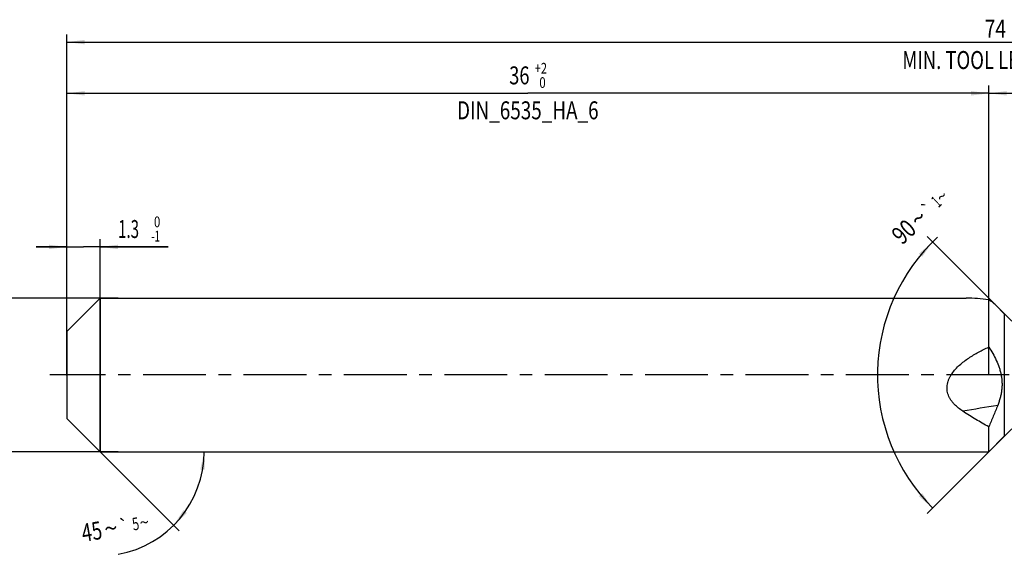
# Model space of a CAD drawing. Units: millimetres. Extents: x 0 to 594, y 0 to 420.
# Drawn here: x 118 to 310, y 153 to 257 of the extents above; entities that cross this region are included whole.
import ezdxf
from ezdxf.enums import TextEntityAlignment as Align

# ---------------------------------------------------------------- set-up
doc = ezdxf.new("R2010")
doc.units = ezdxf.units.MM
doc.header["$LTSCALE"] = 32.67
doc.linetypes.add('CENTER', pattern=[0.6, 0.375, -0.075, 0.075, -0.075])
doc.layers.get('0').update_dxf_attribs({"linetype": 'CONTINUOUS'})
for name, color, linetype in [('607925289-000_AXIS', 7, 'CONTINUOUS'), ('607925289-000_CL', 7, 'CONTINUOUS'), ('607925289-000_DIM', 7, 'CONTINUOUS')]:
    doc.layers.add(name, color=color, linetype=linetype)
doc.styles.get("Standard").update_dxf_attribs({"font": 'TXT.SHX', "width": 0.7})
doc.styles.add('TEXTSTYLE_2', font='gdt', dxfattribs={"width": 0.7})
doc.styles.add('TEXTSTYLE_3', font='TXT.SHX', dxfattribs={"width": 0.6})
doc.dimstyles.new('DIMSTYLE_1', dxfattribs={"dimtxt": 3.5, "dimasz": 3.5, "dimexe": 1.5, "dimexo": 0, "dimgap": 0.875, "dimtad": 1, "dimdec": 3, "dimlfac": 0.2, "dimdsep": 46, "dimtxsty": 'STANDARD', "dimblk": '_FILLED', "dimblk1": '_FILLED', "dimblk2": '_FILLED', "dimcen": 0.09, "dimclrt": 2, "dimadec": 3, "dimazin": 2, "dimtol": 1, "dimtp": 1.5, "dimtm": 1.5, "dimtfac": 1, "dimtdec": 3, "dimtofl": 0, "dimtmove": 0, "dimatfit": 3, "dimldrblk": '_FILLED', "dimfxl": 1, "dimtolj": 1, "dimarcsym": 0})
doc.dimstyles.new('DIMSTYLE_2', dxfattribs={"dimtxt": 3.5, "dimasz": 3.5, "dimexe": 1.5, "dimexo": 0, "dimgap": 0.875, "dimtad": 1, "dimdec": 3, "dimlfac": 0.2, "dimdsep": 46, "dimtxsty": 'STANDARD', "dimblk": '_FILLED', "dimblk1": '_FILLED', "dimblk2": '_FILLED', "dimcen": 0.09, "dimclrt": 2, "dimadec": 3, "dimazin": 2, "dimtp": 0.15, "dimtm": 0.15, "dimtfac": 1, "dimtdec": 3, "dimtofl": 0, "dimtmove": 0, "dimatfit": 3, "dimldrblk": '_FILLED', "dimfxl": 1, "dimtolj": 1, "dimarcsym": 0})
doc.dimstyles.new('DIMSTYLE_4', dxfattribs={"dimtxt": 3.5, "dimasz": 3.5, "dimexe": 1.5, "dimexo": 0, "dimgap": 0.875, "dimtad": 1, "dimdec": 3, "dimlfac": 0.2, "dimdsep": 46, "dimtxsty": 'STANDARD', "dimblk": '_FILLED', "dimblk1": '_FILLED', "dimblk2": '_FILLED', "dimcen": 0.09, "dimclrt": 2, "dimadec": 3, "dimazin": 2, "dimtol": 1, "dimtm": 1, "dimtfac": 0.6, "dimtdec": 3, "dimtofl": 0, "dimtmove": 0, "dimatfit": 3, "dimldrblk": '_FILLED', "dimfxl": 1, "dimtolj": 1, "dimarcsym": 0})
doc.dimstyles.new('DIMSTYLE_5', dxfattribs={"dimtxt": 3.5, "dimasz": 3.5, "dimexe": 1.5, "dimexo": 0, "dimgap": 0.875, "dimtad": 1, "dimdec": 3, "dimlfac": 0.2, "dimdsep": 46, "dimtxsty": 'STANDARD', "dimblk": '_FILLED', "dimblk1": '_FILLED', "dimblk2": '_FILLED', "dimcen": 0.09, "dimclrt": 2, "dimadec": 3, "dimazin": 2, "dimtol": 1, "dimtm": 0.008, "dimtfac": 0.6, "dimtdec": 3, "dimtofl": 0, "dimtmove": 0, "dimatfit": 3, "dimldrblk": '_FILLED', "dimfxl": 1, "dimtolj": 1, "dimarcsym": 0})
doc.dimstyles.new('DIMSTYLE_6', dxfattribs={"dimtxt": 3.5, "dimasz": 3.5, "dimexe": 1.5, "dimexo": 0, "dimgap": 0.875, "dimtad": 1, "dimdec": 3, "dimlfac": 0.2, "dimdsep": 46, "dimtxsty": 'STANDARD', "dimblk": '_FILLED', "dimblk1": '_FILLED', "dimblk2": '_FILLED', "dimcen": 0.09, "dimclrt": 2, "dimadec": 3, "dimazin": 2, "dimtol": 1, "dimtp": 2, "dimtfac": 0.6, "dimtdec": 3, "dimtofl": 0, "dimtmove": 0, "dimatfit": 3, "dimldrblk": '_FILLED', "dimfxl": 1, "dimtolj": 1, "dimarcsym": 0})
doc.dimstyles.new('DIMSTYLE_7', dxfattribs={"dimtxt": 3.5, "dimasz": 3.5, "dimexe": 1.5, "dimexo": 0, "dimgap": 3.5, "dimtad": 1, "dimdec": 3, "dimlfac": 0.2, "dimdsep": 46, "dimtxsty": 'STANDARD', "dimblk": '_FILLED', "dimblk1": '_FILLED', "dimblk2": '_FILLED', "dimcen": 0.09, "dimclrt": 2, "dimaunit": 1, "dimadec": 3, "dimazin": 2, "dimtol": 1, "dimtp": 5, "dimtm": 5, "dimtfac": 1, "dimtdec": 3, "dimtofl": 0, "dimtmove": 0, "dimatfit": 3, "dimldrblk": '_FILLED', "dimfxl": 1, "dimtolj": 1, "dimarcsym": 0})
doc.dimstyles.new('DIMSTYLE_9', dxfattribs={"dimtxt": 3.5, "dimasz": 3.5, "dimexe": 1.5, "dimexo": 0, "dimgap": 3.5, "dimtad": 1, "dimdec": 3, "dimlfac": 0.2, "dimdsep": 46, "dimtxsty": 'STANDARD', "dimblk": '_FILLED', "dimblk1": '_FILLED', "dimblk2": '_FILLED', "dimcen": 0.09, "dimclrt": 2, "dimaunit": 1, "dimadec": 3, "dimazin": 2, "dimtol": 1, "dimtp": 1, "dimtm": 1, "dimtfac": 1, "dimtdec": 3, "dimtofl": 0, "dimtmove": 0, "dimatfit": 3, "dimldrblk": '_FILLED', "dimfxl": 1, "dimtolj": 1, "dimarcsym": 0})

# ---------------------------------------------------------------- blocks, each defined once
blk = doc.blocks.new('_FILLED')
at = {"color": 0, "linetype": 'BYBLOCK'}
blk.add_solid([(0, 0), (-1, 0.125), (-1, -0.125)], dxfattribs=at)
blk = doc.blocks.new('*D0')
at = {"layer": '607925289-000_DIM', "color": 3, "linetype": 'CONTINUOUS'}
for p, q in [((127.07, 188.09), (127.07, 254.59)), ((497.07, 188.09), (497.07, 254.59)), ((127.07, 253.09), (312.07, 253.09)), ((497.07, 253.09), (312.07, 253.09))]:
    blk.add_line(p, q, dxfattribs=at)
at = {"layer": '607925289-000_DIM', "color": 3, "linetype": 'CONTINUOUS', "xscale": 3.5, "yscale": 3.5, "zscale": 3.5, "rotation": 180}
blk.add_blockref('_FILLED', (127.07, 253.09), dxfattribs=at)
at = {"layer": '607925289-000_DIM', "color": 3, "linetype": 'CONTINUOUS', "xscale": 3.5, "yscale": 3.5, "zscale": 3.5}
blk.add_blockref('_FILLED', (497.07, 253.09), dxfattribs=at)
at = {"layer": '607925289-000_DIM', "color": 2, "linetype": 'CONTINUOUS'}
for s, height, width, p in [('74', 3.5, 0.785714, (308.36, 253.97)), ('1.5', 2.45, 0.619048, (316.24, 254.49)), ('MIN. TOOL LENGTH ', 3.5, 0.756303, (306.94, 247.84)), ('64.0', 3.5, 0.732143, (334.57, 247.84))]:
    blk.add_text(s, height=height, dxfattribs=dict(at, width=width)).set_placement(p, align=Align.CENTER)
at = {"layer": '607925289-000_DIM', "color": 2, "linetype": 'CONTINUOUS', "style": 'TEXTSTYLE_2'}
blk.add_text('`', height=2.45, dxfattribs=at).set_placement((312.54, 254.49), align=Align.CENTER)
blk = doc.blocks.new('*D1')
at = {"layer": '607925289-000_DIM', "color": 3, "linetype": 'CONTINUOUS'}
for p, q in [((307.07, 188.09), (307.07, 244.59)), ((497.07, 188.09), (497.07, 244.59)), ((307.07, 243.09), (402.07, 243.09)), ((497.07, 243.09), (402.07, 243.09))]:
    blk.add_line(p, q, dxfattribs=at)
at = {"layer": '607925289-000_DIM', "color": 3, "linetype": 'CONTINUOUS', "xscale": 3.5, "yscale": 3.5, "zscale": 3.5, "rotation": 180}
blk.add_blockref('_FILLED', (307.07, 243.09), dxfattribs=at)
at = {"layer": '607925289-000_DIM', "color": 3, "linetype": 'CONTINUOUS', "xscale": 3.5, "yscale": 3.5, "zscale": 3.5}
blk.add_blockref('_FILLED', (497.07, 243.09), dxfattribs=at)
at = {"layer": '607925289-000_DIM', "color": 2, "linetype": 'CONTINUOUS', "insert": (402.07, 247.47), "char_height": 3.5, "width": 12.375, "attachment_point": 2, "line_spacing_factor": 0.9}
blk.add_mtext('(38)', dxfattribs=at)
blk = doc.blocks.new('*D3')
at = {"layer": '607925289-000_DIM', "color": 3, "linetype": 'CONTINUOUS'}
for p, q in [((127.07, 188.01), (127.07, 214.59)), ((133.57, 173.09), (133.57, 214.59)), ((127.07, 213.09), (121.07, 213.09)), ((121.07, 213.09), (130.32, 213.09)), ((146.87, 213.09), (130.32, 213.09)), ((133.57, 213.09), (146.87, 213.09))]:
    blk.add_line(p, q, dxfattribs=at)
at = {"layer": '607925289-000_DIM', "color": 3, "linetype": 'CONTINUOUS', "xscale": 3.5, "yscale": 3.5, "zscale": 3.5}
blk.add_blockref('_FILLED', (127.07, 213.09), dxfattribs=at)
at = {"layer": '607925289-000_DIM', "color": 3, "linetype": 'CONTINUOUS', "xscale": 3.5, "yscale": 3.5, "zscale": 3.5, "rotation": 180}
blk.add_blockref('_FILLED', (133.57, 213.09), dxfattribs=at)
at = {"layer": '607925289-000_DIM', "color": 2, "linetype": 'CONTINUOUS', "width": 0.619048}
blk.add_text('1.3', height=3.5, dxfattribs=at).set_placement((137.07, 214.84))
at = {"layer": '607925289-000_DIM', "color": 2, "linetype": 'CONTINUOUS', "style": 'TEXTSTYLE_3'}
for s, width, p in [(' 0', 0.785714, (143.57, 216.94)), ('-1', 0.642857, (143.57, 214.14))]:
    blk.add_text(s, height=2.1, dxfattribs=dict(at, width=width)).set_placement(p)
blk = doc.blocks.new('*D4')
at = {"layer": '607925289-000_DIM', "color": 3, "linetype": 'CONTINUOUS'}
for p, q in [((107.07, 203.09), (107.07, 209.09)), ((107.07, 209.09), (107.07, 188.09)), ((137.07, 203.09), (105.57, 203.09)), ((107.07, 167.09), (107.07, 188.09)), ((137.07, 173.09), (105.57, 173.09)), ((107.07, 173.09), (107.07, 167.09))]:
    blk.add_line(p, q, dxfattribs=at)
at = {"layer": '607925289-000_DIM', "color": 3, "linetype": 'CONTINUOUS', "xscale": 3.5, "yscale": 3.5, "zscale": 3.5}
for p, rotation in [((107.07, 203.09), 270), ((107.07, 173.09), 90)]:
    blk.add_blockref('_FILLED', p, dxfattribs=dict(at, rotation=rotation))
at = {"layer": '607925289-000_DIM', "color": 2, "linetype": 'CONTINUOUS'}
for s, height, width, p in [(')', 4.9, 0.428571, (106.02, 201.5)), ('(', 4.9, 0.428571, (106.02, 190.1)), ('6 h6', 3.5, 0.767857, (105.32, 183.68))]:
    blk.add_text(s, height=height, rotation=90, dxfattribs=dict(at, width=width)).set_placement(p, align=Align.CENTER)
at = {"layer": '607925289-000_DIM', "color": 2, "linetype": 'CONTINUOUS', "style": 'TEXTSTYLE_3'}
for s, width, p in [('-0.008', 0.738095, (106.02, 195.8)), (' 0', 0.785714, (103.22, 192.8))]:
    blk.add_text(s, height=2.1, rotation=90, dxfattribs=dict(at, width=width)).set_placement(p, align=Align.CENTER)
at = {"layer": '607925289-000_DIM', "color": 2, "linetype": 'CONTINUOUS', "style": 'TEXTSTYLE_2'}
blk.add_text('n', height=3.5, rotation=90, dxfattribs=at).set_placement((105.32, 175.97), align=Align.CENTER)
blk = doc.blocks.new('*D5')
at = {"layer": '607925289-000_DIM', "color": 3, "linetype": 'CONTINUOUS'}
for p, q in [((127.07, 188.09), (127.07, 244.59)), ((307.07, 188.09), (307.07, 244.59)), ((127.07, 243.09), (217.07, 243.09)), ((307.07, 243.09), (217.07, 243.09))]:
    blk.add_line(p, q, dxfattribs=at)
at = {"layer": '607925289-000_DIM', "color": 3, "linetype": 'CONTINUOUS', "xscale": 3.5, "yscale": 3.5, "zscale": 3.5, "rotation": 180}
blk.add_blockref('_FILLED', (127.07, 243.09), dxfattribs=at)
at = {"layer": '607925289-000_DIM', "color": 3, "linetype": 'CONTINUOUS', "xscale": 3.5, "yscale": 3.5, "zscale": 3.5}
blk.add_blockref('_FILLED', (307.07, 243.09), dxfattribs=at)
at = {"layer": '607925289-000_DIM', "color": 2, "linetype": 'CONTINUOUS'}
for s, width, p in [('36', 0.75, (215.42, 244.84)), ('DIN_6535_HA_6', 0.772894, (217.07, 238.02))]:
    blk.add_text(s, height=3.5, dxfattribs=dict(at, width=width)).set_placement(p, align=Align.CENTER)
at = {"layer": '607925289-000_DIM', "color": 2, "linetype": 'CONTINUOUS', "style": 'TEXTSTYLE_3'}
for s, width, p in [('+2', 0.75, (219.62, 246.94)), (' 0', 0.785714, (219.69, 244.14))]:
    blk.add_text(s, height=2.1, dxfattribs=dict(at, width=width)).set_placement(p, align=Align.CENTER)
blk = doc.blocks.new('*D6')
at = {"layer": '607925289-000_DIM', "color": 3, "linetype": 'CONTINUOUS'}
for q in [(148.98, 157.67), (155.37, 173.09)]:
    blk.add_line((133.57, 173.09), q, dxfattribs=at)
blk.add_arc((133.57, 173.09), 20.3, -80.0738, 0, dxfattribs=at)
for points in [[(154, 169.57), (153.87, 173.09), (153.13, 169.64)], [(149.84, 161.7), (147.92, 158.73), (150.51, 161.13)]]:
    blk.add_solid(points, dxfattribs=at)
at = {"layer": '607925289-000_DIM', "color": 2, "linetype": 'CONTINUOUS', "style": 'TEXTSTYLE_2'}
for s, height, p in [('`', 2.45, (138.44, 157.42)), ('~', 2.45, (142.38, 158.11)), ('~', 3.5, (135.97, 156.45))]:
    blk.add_text(s, height=height, rotation=9.9262, dxfattribs=at).set_placement(p, align=Align.CENTER)
at = {"layer": '607925289-000_DIM', "color": 2, "linetype": 'CONTINUOUS'}
for s, height, width, p in [('5', 2.45, 0.714286, (140.71, 157.82)), ('45', 3.5, 0.75, (132.24, 155.8))]:
    blk.add_text(s, height=height, rotation=9.9262, dxfattribs=dict(at, width=width)).set_placement(p, align=Align.CENTER)
blk = doc.blocks.new('*D8')
at = {"layer": '607925289-000_DIM', "color": 3, "linetype": 'CONTINUOUS'}
for p, q in [((311.57, 198.59), (295.03, 215.13)), ((311.57, 177.59), (295.03, 161.06))]:
    blk.add_line(p, q, dxfattribs=at)
blk.add_arc((322.07, 188.09), 36.73, 132.8927, 225, dxfattribs=at)
for points in [[(294.06, 211.18), (296.09, 214.06), (293.41, 211.77)], [(293.41, 164.41), (296.09, 162.12), (294.06, 165)]]:
    blk.add_solid(points, dxfattribs=at)
at = {"layer": '607925289-000_DIM', "color": 2, "linetype": 'CONTINUOUS', "style": 'TEXTSTYLE_2'}
for s, height, p in [('~', 2.45, (298.76, 222.07)), ('`', 2.45, (296.08, 219.58)), ('~', 3.5, (294.54, 217.43))]:
    blk.add_text(s, height=height, rotation=42.8927, dxfattribs=at).set_placement(p, align=Align.CENTER)
at = {"layer": '607925289-000_DIM', "color": 2, "linetype": 'CONTINUOUS'}
for s, height, width, p in [('1', 2.45, 0.571429, (297.64, 221.03)), ('90', 3.5, 0.785714, (291.67, 214.77))]:
    blk.add_text(s, height=height, rotation=42.8927, dxfattribs=dict(at, width=width)).set_placement(p, align=Align.CENTER)

msp = doc.modelspace()

# ---------------------------------------------------------------- linework, layer by layer
at = {"layer": '607925289-000_AXIS', "color": 1, "linetype": 'CENTER'}
msp.add_line((507.0653, 188.0918), (123.7216, 188.0918), dxfattribs=at)
at = {"layer": '607925289-000_CL', "color": 7, "linetype": 'CONTINUOUS'}
for p, q in [((127.0653, 196.5918), (133.5653, 203.0918)), ((133.5653, 203.0918), (133.5653, 173.0918)), ((133.5653, 203.0918), (302.6577, 203.0918)), ((307.0653, 193.5266), (307.0653, 202.7394)), ((310.1008, 200.0563), (308.4632, 201.6938)), ((127.0653, 196.5918), (127.0653, 179.5918)), ((127.0653, 179.5918), (133.5653, 173.0918)), ((307.0653, 173.0918), (307.0653, 177.9686)), ((310.1008, 176.1273), (307.0653, 173.0918)), ((133.5653, 173.0918), (307.0653, 173.0918))]:
    msp.add_line(p, q, dxfattribs=at)
at = {"layer": '607925289-000_CL', "color": 9, "linetype": 'CONTINUOUS'}
msp.add_line((310.1008, 200.0563), (310.1008, 176.1273), dxfattribs=at)
at = {"layer": '607925289-000_CL', "color": 7, "linetype": 'CONTINUOUS'}
msp.add_arc((302.6406, 175.1425), 27.9494, 80.891195, 89.964945, dxfattribs=at)
at = {"layer": '607925289-000_CL', "color": 9, "linetype": 'CONTINUOUS'}
msp.add_arc((378.9875, -247.0748), 434.9337, 99.285831, 100.191401, dxfattribs=at)
at = {"layer": '607925289-000_CL', "color": 7, "linetype": 'CONTINUOUS'}
for points, knots in [([(308.4633, 201.6938), (308.2477, 201.9093), (307.8083, 202.2968), (307.3131, 202.6116), (307.0653, 202.7394)], [0, 0, 0, 0, 0.52218641, 1, 1, 1, 1]), ([(302.0317, 180.9961), (301.7303, 181.1924), (301.1442, 181.6107), (300.473, 182.2127), (299.9939, 182.7501), (299.67, 183.1838), (299.3902, 183.6492), (299.1646, 184.1459), (299.0036, 184.6704), (298.9162, 185.2158), (298.9077, 185.7716), (298.9774, 186.3262), (299.1193, 186.8691), (299.3242, 187.393), (299.5819, 187.8938), (299.9831, 188.5283), (300.5725, 189.26), (301.3725, 190.0492), (302.2371, 190.7631), (303.1476, 191.4128), (304.0923, 192.0077), (305.3859, 192.7373), (306.3884, 193.2238), (307.0653, 193.5266)], [0, 0, 0, 0, 0.06090341, 0.12173937, 0.1521915, 0.18268868, 0.21326637, 0.24396684, 0.27483364, 0.30589945, 0.33717391, 0.36863775, 0.400248, 0.43195321, 0.46370697, 0.49547387, 0.55892872, 0.62227373, 0.6854855, 0.74857167, 0.81154983, 0.87443874, 1, 1, 1, 1]), ([(307.0653, 193.5266), (307.3379, 193.115), (307.8614, 192.2749), (308.5542, 190.9578), (309.0259, 189.8049), (309.3172, 188.85), (309.4868, 188.1173), (309.6019, 187.372), (309.6582, 186.6179), (309.6539, 185.8597), (309.5895, 185.1025), (309.468, 184.3508), (309.2943, 183.6083), (309.0742, 182.8773), (308.9003, 182.3986), (308.8076, 182.1615)], [0, 0, 0, 0, 0.12304596, 0.2465416, 0.37055215, 0.4328083, 0.49523005, 0.55782398, 0.62059049, 0.68352237, 0.74660491, 0.80981714, 0.87313521, 0.93653601, 1, 1, 1, 1]), ([(307.0653, 177.9686), (306.2157, 178.432), (304.519, 179.4113), (302.8618, 180.4554), (302.0317, 180.9961)], [0, 0, 0, 0, 0.4941546, 1, 1, 1, 1]), ([(308.8076, 182.1615), (308.5296, 181.4498), (307.9649, 180.0454), (307.3693, 178.6538), (307.0653, 177.9686)], [0, 0, 0, 0, 0.50476477, 1, 1, 1, 1])]:
    msp.add_open_spline(points, degree=3, knots=knots, dxfattribs=at)

# ---------------------------------------------------------------- dimensions: what is measured, and where the dimension line sits
at = {"layer": '607925289-000_DIM', "color": 3, "linetype": 'CONTINUOUS'}
for base, p2, text, dimstyle, picture, middle in [((497.0653, 253.0918), (497.0653, 188.0918), '<>\\PMIN. TOOL LENGTH 64.0[.1]', 'DIMSTYLE_1', '*D0', (312.0653, 253.0918)), ((307.0653, 243.0918), (307.0653, 188.0918), '<>\\PDIN_6535_HA_6:FID_2525', 'DIMSTYLE_6', '*D5', (217.0653, 243.0918))]:
    dim = msp.add_linear_dim(base=base, p1=(127.0653, 188.0918), p2=p2, text=text, dimstyle=dimstyle, dxfattribs=at)
    dim.commit()
    dim.dimension.update_dxf_attribs({"geometry": picture, "text_midpoint": middle, "dimtype": 160})
dim = msp.add_linear_dim(base=(307.0653, 243.0918), p1=(497.0653, 188.0918), p2=(307.0653, 188.0918), angle=180, text='(<>)', dimstyle='DIMSTYLE_2', dxfattribs=at)
dim.commit()
dim.dimension.update_dxf_attribs({"geometry": '*D1', "text_midpoint": (402.0653, 243.0918), "dimtype": 160})
for base, line1, line2, dimstyle, picture, middle in [((285.3344, 188.0918), ((311.825, 198.3321), (311.5653, 198.5918)), ((311.825, 177.8515), (311.5653, 177.5918)), 'DIMSTYLE_9', '*D8', (296.8979, 214.8454)), ((152.3236, 165.3218), ((133.4217, 173.2354), (133.5653, 173.0918)), ((133.3622, 173.0918), (133.5653, 173.0918)), 'DIMSTYLE_7', '*D6', (136.9487, 153.0718))]:
    dim = msp.add_angular_dim_2l(base=base, line1=line1, line2=line2, dimstyle=dimstyle, dxfattribs=at)
    dim.commit()
    dim.dimension.update_dxf_attribs({"geometry": picture, "text_midpoint": middle, "dimtype": 162})
dim = msp.add_linear_dim(base=(133.5653, 213.0918), p1=(127.0653, 188.0099), p2=(133.5653, 173.0918), dimstyle='DIMSTYLE_4', dxfattribs=at)
dim.commit()
dim.dimension.update_dxf_attribs({"geometry": '*D3', "text_midpoint": (141.9653, 213.0918), "dimtype": 160})
dim = msp.add_linear_dim(base=(107.0653, 173.0918), p1=(137.0653, 203.0918), p2=(137.0653, 173.0918), angle=270, text='%%c<>', dimstyle='DIMSTYLE_5', override={"dimpost": '<>h6'}, dxfattribs=at)
dim.commit()
dim.dimension.update_dxf_attribs({"geometry": '*D4', "text_midpoint": (107.0653, 188.0918), "dimtype": 160})

doc.saveas('drawing.dxf')
